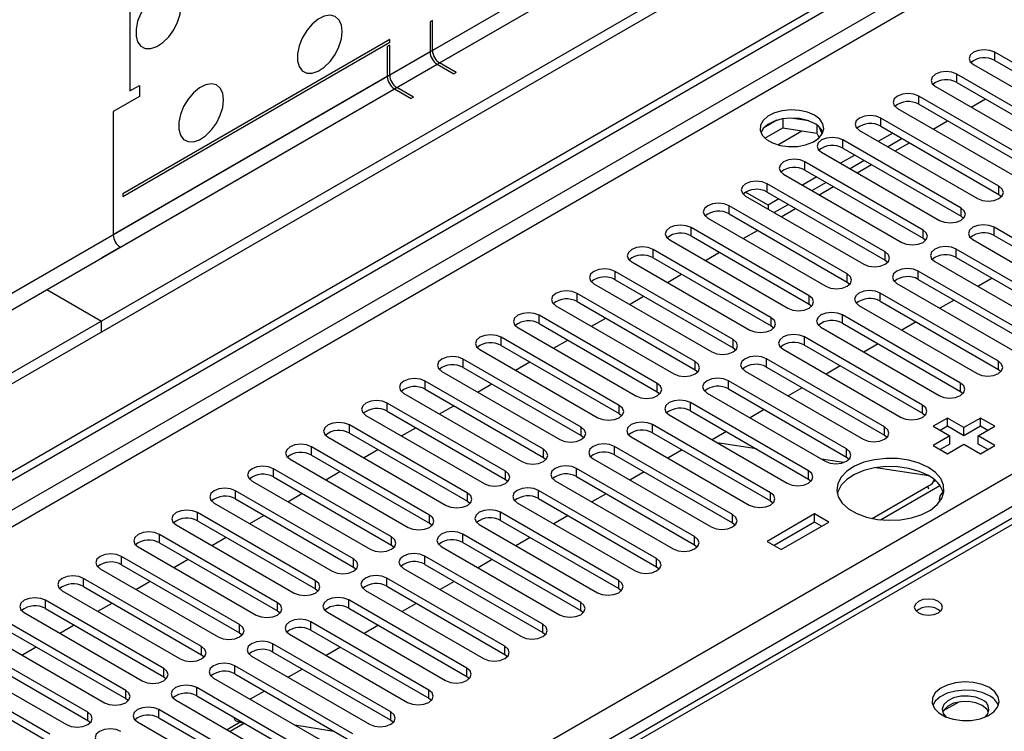
# Model space of a CAD drawing. Units: millimetres. Extents: x 5 to 12605, y 13 to 17833.
# Drawn here: x 6406 to 6553, y 4394 to 4500 of the extents above; entities that cross this region are included whole.
import ezdxf

# ---------------------------------------------------------------- set-up
doc = ezdxf.new("R2010")
doc.units = ezdxf.units.MM
doc.header["$LTSCALE"] = 60

msp = doc.modelspace()

# ---------------------------------------------------------------- linework, layer by layer
at = {"color": 7, "linetype": 'Continuous', "lineweight": 25}
for p, q in [((8223.882, 5497.18), (6418.638, 4455.035)), ((8223.882, 5495.547), (6418.638, 4453.402)), ((6216.052, 4323.337), (7891.188, 5290.372)), ((6217.112, 4322.724), (7892.248, 5289.76)), ((6766.927, 4548.392), (6290.624, 4273.428)), ((6528.946, 4518.715), (4723.703, 3476.57)), ((6528.946, 4517.082), (4723.703, 3474.937)), ((6467.958, 4499.836), (6467.605, 4499.632)), ((6467.605, 4499.632), (6467.605, 4495.141)), ((6467.958, 4495.345), (6467.958, 4499.836)), ((6461.595, 4496.979), (6421.82, 4474.018)), ((6421.82, 4473.609), (6461.595, 4496.571)), ((6461.595, 4496.571), (6461.595, 4496.979)), ((6461.595, 4496.163), (6461.241, 4495.958)), ((6461.241, 4495.958), (6461.241, 4491.467)), ((6461.595, 4491.672), (6461.595, 4496.163)), ((6569.34, 4484.934), (6551.751, 4495.088)), ((6471.494, 4492.08), (6469.019, 4493.508)), ((6551.751, 4493.863), (6569.34, 4483.709)), ((6468.665, 4493.304), (6471.14, 4491.875)), ((6471.494, 4492.08), (6471.14, 4491.875)), ((6548.569, 4493.251), (6566.158, 4483.096)), ((6563.683, 4481.668), (6546.094, 4491.822)), ((6546.094, 4490.597), (6563.683, 4480.443)), ((6422.881, 4489.328), (6424.295, 4490.144)), ((6424.295, 4490.144), (6424.295, 4488.511)), ((6462.302, 4489.63), (6464.776, 4488.202)), ((6465.13, 4488.406), (6462.655, 4489.834)), ((6542.912, 4489.985), (6560.501, 4479.831)), ((6424.295, 4488.511), (6420.406, 4486.266)), ((6465.13, 4488.406), (6464.776, 4488.202)), ((6558.026, 4478.402), (6540.437, 4488.556)), ((6548.223, 4486.919), (6550.344, 4488.143)), ((6420.406, 4486.266), (6420.406, 4467.894)), ((6537.255, 4486.719), (6554.844, 4476.565)), ((6540.437, 4487.331), (6558.026, 4477.177)), ((6519.269, 4484.949), (6517.34, 4483.836)), ((6520.162, 4485.162), (6520.162, 4483.832)), ((6524.017, 4484.868), (6521.382, 4485.276)), ((6552.369, 4475.137), (6534.78, 4485.291)), ((6542.566, 4483.653), (6544.688, 4484.878)), ((6517.504, 4482.297), (6520.162, 4483.832)), ((6520.162, 4483.832), (6525.237, 4483.047)), ((6525.237, 4484.244), (6525.237, 4483.047)), ((6526.049, 4482.93), (6525.564, 4483.975)), ((6531.598, 4483.454), (6549.187, 4473.3)), ((6534.78, 4484.066), (6552.369, 4473.912)), ((6525.237, 4483.047), (6525.571, 4482.326)), ((6546.713, 4471.871), (6529.123, 4482.025)), ((6536.548, 4483.045), (6534.427, 4481.821)), ((6537.962, 4482.229), (6535.841, 4481.004)), ((6536.91, 4480.388), (6539.03, 4481.612)), ((6525.941, 4480.188), (6543.531, 4470.034)), ((6529.123, 4480.8), (6546.713, 4470.646)), ((6541.056, 4468.605), (6523.467, 4478.759)), ((6530.891, 4479.78), (6528.77, 4478.555)), ((6532.306, 4478.963), (6530.184, 4477.739)), ((6523.467, 4477.535), (6541.056, 4467.381)), ((6531.252, 4477.122), (6533.374, 4478.346)), ((6520.284, 4476.922), (6537.874, 4466.768)), ((6525.234, 4476.514), (6523.113, 4475.29)), ((6535.399, 4465.34), (6517.809, 4475.494)), ((6526.648, 4475.697), (6524.528, 4474.473)), ((6525.596, 4473.856), (6527.717, 4475.081)), ((6421.82, 4474.018), (6421.82, 4473.609)), ((6517.986, 4472.33), (6514.628, 4474.269)), ((6514.628, 4473.657), (6532.217, 4463.503)), ((6517.809, 4474.269), (6535.399, 4464.115)), ((6519.577, 4473.248), (6517.986, 4472.33)), ((6552.369, 4473.912), (6552.763, 4473.606)), ((6529.742, 4462.074), (6512.153, 4472.228)), ((6517.986, 4472.33), (6517.986, 4471.718)), ((6520.992, 4472.432), (6518.87, 4471.207)), ((6519.939, 4470.591), (6522.06, 4471.815)), ((6508.971, 4470.391), (6526.56, 4460.237)), ((6512.153, 4471.003), (6529.742, 4460.849)), ((6546.713, 4470.646), (6547.106, 4470.34)), ((6524.085, 4458.808), (6506.496, 4468.962)), ((6514.282, 4467.325), (6516.403, 4468.55)), ((6569.252, 4458.859), (6551.662, 4469.014)), ((6503.314, 4467.126), (6520.903, 4456.972)), ((6506.496, 4467.738), (6524.085, 4457.584)), ((6541.056, 4467.381), (6541.449, 4467.074)), ((6548.48, 4467.177), (6566.07, 4457.023)), ((6551.662, 4467.789), (6569.252, 4457.635)), ((6421.466, 4466.057), (6418.638, 4464.424)), ((6518.428, 4455.543), (6500.839, 4465.697)), ((6563.595, 4455.594), (6546.006, 4465.748)), ((6500.839, 4464.472), (6518.428, 4454.318)), ((6508.625, 4464.059), (6510.746, 4465.284)), ((6535.399, 4464.115), (6535.792, 4463.809)), ((6546.006, 4464.523), (6563.595, 4454.369)), ((6497.657, 4463.86), (6515.246, 4453.706)), ((6542.823, 4463.911), (6560.413, 4453.757)), ((6512.771, 4452.277), (6495.182, 4462.431)), ((6495.182, 4461.206), (6512.771, 4451.052)), ((6502.968, 4460.794), (6505.089, 4462.018)), ((6557.938, 4452.328), (6540.348, 4462.482)), ((6540.348, 4461.257), (6557.938, 4451.103)), ((6551.349, 4461.438), (6549.227, 4460.214)), ((6410.506, 4459.729), (6418.638, 4455.035)), ((6492, 4460.594), (6509.589, 4450.44)), ((6529.742, 4460.849), (6530.135, 4460.543)), ((6537.167, 4460.645), (6554.756, 4450.491)), ((6507.114, 4449.011), (6489.525, 4459.166)), ((6497.311, 4457.528), (6499.433, 4458.753)), ((6552.281, 4449.062), (6534.692, 4459.217)), ((6545.692, 4458.173), (6543.571, 4456.948)), ((6486.343, 4457.329), (6503.933, 4447.175)), ((6489.525, 4457.941), (6507.114, 4447.787)), ((6524.085, 4457.584), (6524.478, 4457.278)), ((6531.51, 4457.38), (6549.099, 4447.226)), ((6534.692, 4457.992), (6552.281, 4447.838)), ((6501.458, 4445.746), (6483.868, 4455.9)), ((6491.655, 4454.263), (6493.776, 4455.487)), ((6546.624, 4445.797), (6529.035, 4455.951)), ((6418.638, 4453.402), (6418.638, 4455.035)), ((6480.687, 4454.063), (6498.276, 4443.909)), ((6483.868, 4454.675), (6501.458, 4444.521)), ((6518.428, 4454.318), (6518.822, 4454.012)), ((6525.853, 4454.114), (6543.442, 4443.96)), ((6529.035, 4454.726), (6546.624, 4444.572)), ((6540.035, 4454.907), (6537.914, 4453.683)), ((6495.801, 4442.48), (6478.212, 4452.634)), ((6540.967, 4442.531), (6523.378, 4452.685)), ((6478.212, 4451.41), (6495.801, 4441.255)), ((6485.998, 4450.997), (6488.119, 4452.221)), ((6512.771, 4451.052), (6513.165, 4450.746)), ((6520.196, 4450.848), (6537.785, 4440.694)), ((6523.378, 4451.461), (6540.967, 4441.306)), ((6534.378, 4451.642), (6532.257, 4450.417)), ((6490.144, 4439.215), (6472.555, 4449.369)), ((6475.03, 4450.797), (6492.619, 4440.643)), ((6535.31, 4439.266), (6517.721, 4449.42)), ((6472.555, 4448.144), (6490.144, 4437.99)), ((6480.341, 4447.731), (6482.462, 4448.956)), ((6517.721, 4448.195), (6535.31, 4438.041)), ((6528.721, 4448.376), (6526.6, 4447.151)), ((6469.373, 4447.532), (6486.962, 4437.378)), ((6507.114, 4447.787), (6507.508, 4447.481)), ((6514.539, 4447.583), (6532.128, 4437.429)), ((6552.281, 4447.838), (6552.674, 4447.532)), ((6484.487, 4435.949), (6466.898, 4446.103)), ((6474.684, 4444.466), (6476.805, 4445.69)), ((6529.654, 4436), (6512.064, 4446.154)), ((6523.064, 4445.11), (6520.943, 4443.886)), ((6463.716, 4444.266), (6481.305, 4434.112)), ((6466.898, 4444.878), (6484.487, 4434.724)), ((6501.458, 4444.521), (6501.851, 4444.215)), ((6508.882, 4444.317), (6526.472, 4434.163)), ((6512.064, 4444.929), (6529.654, 4434.775)), ((6546.624, 4444.572), (6547.017, 4444.266)), ((6478.83, 4432.683), (6461.241, 4442.837)), ((6469.027, 4441.2), (6471.148, 4442.425)), ((6523.997, 4432.734), (6506.407, 4442.888)), ((6458.059, 4441), (6475.648, 4430.846)), ((6461.241, 4441.613), (6478.83, 4431.458)), ((6495.801, 4441.255), (6496.194, 4440.949)), ((6503.226, 4441.052), (6520.815, 4430.897)), ((6506.407, 4441.664), (6523.997, 4431.51)), ((6517.408, 4441.845), (6515.286, 4440.62)), ((6540.967, 4441.306), (6541.361, 4441)), ((6544.68, 4440.592), (6542.558, 4439.368)), ((6547.154, 4439.164), (6544.68, 4440.592)), ((6544.68, 4439.367), (6544.68, 4440.592)), ((6549.629, 4440.592), (6547.154, 4439.164)), ((6551.751, 4439.368), (6549.629, 4440.592)), ((6549.629, 4439.367), (6549.629, 4440.592)), ((6473.173, 4429.418), (6455.584, 4439.572)), ((6463.37, 4437.934), (6465.492, 4439.159)), ((6518.34, 4429.469), (6500.751, 4439.623)), ((6542.558, 4439.368), (6545.033, 4437.939)), ((6544.68, 4439.367), (6543.619, 4438.755)), ((6547.154, 4437.939), (6544.68, 4439.367)), ((6549.629, 4439.367), (6547.154, 4437.939)), ((6547.154, 4437.939), (6547.154, 4439.164)), ((6549.276, 4437.939), (6551.751, 4439.368)), ((6550.69, 4438.755), (6549.629, 4439.367)), ((6452.402, 4437.735), (6469.992, 4427.581)), ((6455.584, 4438.347), (6473.173, 4428.193)), ((6490.144, 4437.99), (6490.537, 4437.684)), ((6497.569, 4437.786), (6515.158, 4427.632)), ((6500.751, 4438.398), (6518.34, 4428.244)), ((6511.751, 4438.579), (6509.63, 4437.355)), ((6535.31, 4438.041), (6535.704, 4437.735)), ((6545.033, 4437.939), (6542.558, 4436.51)), ((6545.033, 4436.714), (6545.033, 4437.939)), ((6551.751, 4436.51), (6549.276, 4437.939)), ((6549.276, 4436.714), (6549.276, 4437.939)), ((6467.517, 4426.152), (6449.927, 4436.306)), ((6512.683, 4426.203), (6495.094, 4436.357)), ((6516.223, 4435.997), (6510.396, 4436.912)), ((6542.558, 4436.51), (6544.679, 4435.286)), ((6545.033, 4436.714), (6543.619, 4435.898)), ((6544.679, 4435.286), (6547.154, 4436.714)), ((6547.154, 4436.714), (6549.629, 4435.286)), ((6550.69, 4435.898), (6549.276, 4436.714)), ((6549.629, 4435.286), (6551.751, 4436.51)), ((6449.927, 4435.081), (6467.517, 4424.927)), ((6457.713, 4434.669), (6459.834, 4435.893)), ((6484.487, 4434.724), (6484.88, 4434.418)), ((6495.094, 4435.132), (6512.683, 4424.978)), ((6505.16, 4435.853), (6503.038, 4434.628)), ((6529.654, 4434.775), (6530.047, 4434.469)), ((6446.745, 4434.469), (6464.335, 4424.315)), ((6491.912, 4434.52), (6509.501, 4424.366)), ((6529.199, 4433.96), (6525.936, 4434.473)), ((6461.86, 4422.886), (6444.27, 4433.04)), ((6444.27, 4431.816), (6461.86, 4421.661)), ((6452.057, 4431.403), (6454.178, 4432.628)), ((6507.026, 4422.937), (6489.437, 4433.091)), ((6489.437, 4431.867), (6507.026, 4421.713)), ((6499.503, 4432.587), (6497.382, 4431.362)), ((6541.915, 4431.964), (6534.035, 4433.201)), ((6541.958, 4431.957), (6541.915, 4431.964)), ((6441.088, 4431.204), (6458.678, 4421.049)), ((6478.83, 4431.458), (6479.223, 4431.152)), ((6486.255, 4431.255), (6503.844, 4421.1)), ((6523.997, 4431.51), (6524.39, 4431.203)), ((6533.485, 4425.634), (6541.787, 4430.426)), ((6534.701, 4425.442), (6543.56, 4430.556)), ((6542.806, 4431.086), (6542.714, 4431.43)), ((6456.203, 4419.621), (6438.613, 4429.775)), ((6446.4, 4428.137), (6448.521, 4429.362)), ((6501.369, 4419.672), (6483.78, 4429.826)), ((6493.846, 4429.321), (6491.725, 4428.097)), ((6435.432, 4427.938), (6453.021, 4417.784)), ((6438.613, 4428.55), (6456.203, 4418.396)), ((6473.173, 4428.193), (6473.567, 4427.887)), ((6480.598, 4427.989), (6498.187, 4417.835)), ((6483.78, 4428.601), (6501.369, 4418.447)), ((6518.34, 4428.244), (6518.733, 4427.938)), ((6450.546, 4416.355), (6432.957, 4426.509)), ((6440.743, 4424.872), (6442.864, 4426.096)), ((6495.712, 4416.406), (6478.123, 4426.56)), ((6488.189, 4426.056), (6486.068, 4424.831)), ((6524.881, 4426.305), (6517.809, 4422.223)), ((6527.002, 4425.081), (6524.881, 4426.305)), ((6524.881, 4425.08), (6524.881, 4426.305)), ((6429.775, 4424.672), (6447.364, 4414.518)), ((6432.957, 4425.284), (6450.546, 4415.13)), ((6467.517, 4424.927), (6467.91, 4424.621)), ((6474.941, 4424.723), (6492.531, 4414.569)), ((6478.123, 4425.335), (6495.712, 4415.181)), ((6512.683, 4424.978), (6513.076, 4424.672)), ((6524.881, 4425.08), (6518.87, 4421.611)), ((6519.931, 4420.998), (6527.002, 4425.081)), ((6525.941, 4424.468), (6524.881, 4425.08)), ((6444.889, 4413.09), (6427.3, 4423.244)), ((6490.056, 4413.141), (6472.466, 4423.295)), ((6427.3, 4422.019), (6444.889, 4411.865)), ((6435.086, 4421.606), (6437.207, 4422.831)), ((6461.86, 4421.661), (6462.253, 4421.355)), ((6472.466, 4422.07), (6490.056, 4411.916)), ((6482.532, 4422.79), (6480.411, 4421.566)), ((6507.026, 4421.713), (6507.419, 4421.406)), ((6517.809, 4422.223), (6519.931, 4420.998)), ((6424.118, 4421.407), (6441.707, 4411.253)), ((6484.399, 4409.875), (6466.809, 4420.029)), ((6469.284, 4421.458), (6486.874, 4411.304)), ((6439.232, 4409.824), (6421.643, 4419.978)), ((6421.643, 4418.753), (6439.232, 4408.599)), ((6429.429, 4418.34), (6431.55, 4419.565)), ((6466.809, 4418.804), (6484.399, 4408.65)), ((6476.875, 4419.524), (6474.754, 4418.3)), ((6418.461, 4418.141), (6436.05, 4407.987)), ((6456.203, 4418.396), (6456.596, 4418.09)), ((6463.627, 4418.192), (6481.217, 4408.038)), ((6501.369, 4418.447), (6501.763, 4418.141)), ((6433.575, 4406.558), (6415.986, 4416.712)), ((6423.772, 4415.075), (6425.893, 4416.299)), ((6478.742, 4406.609), (6461.153, 4416.763)), ((6471.219, 4416.259), (6469.097, 4415.034)), ((6412.804, 4414.875), (6430.393, 4404.721)), ((6415.986, 4415.487), (6433.575, 4405.333)), ((6450.546, 4415.13), (6450.939, 4414.824)), ((6457.971, 4414.926), (6475.56, 4404.772)), ((6461.153, 4415.538), (6478.742, 4405.384)), ((6495.712, 4415.181), (6496.106, 4414.875)), ((6427.919, 4403.293), (6410.329, 4413.447)), ((6418.115, 4411.809), (6420.237, 4413.034)), ((6473.085, 4403.344), (6455.496, 4413.498)), ((6465.562, 4412.993), (6463.441, 4411.769)), ((6407.147, 4411.61), (6424.737, 4401.456)), ((6410.329, 4412.222), (6427.919, 4402.068)), ((6444.889, 4411.865), (6445.282, 4411.559)), ((6452.314, 4411.661), (6469.903, 4401.507)), ((6455.496, 4412.273), (6473.085, 4402.119)), ((6490.056, 4411.916), (6490.449, 4411.61)), ((6422.262, 4400.027), (6404.672, 4410.181)), ((6412.459, 4408.544), (6414.58, 4409.768)), ((6467.428, 4400.078), (6449.839, 4410.232)), ((6401.491, 4408.344), (6419.08, 4398.19)), ((6404.672, 4408.956), (6422.262, 4398.802)), ((6439.232, 4408.599), (6439.626, 4408.293)), ((6446.657, 4408.395), (6464.246, 4398.241)), ((6449.839, 4409.007), (6467.428, 4398.853)), ((6459.905, 4409.728), (6457.784, 4408.503)), ((6484.399, 4408.65), (6484.792, 4408.344)), ((6416.605, 4396.761), (6399.016, 4406.915)), ((6461.771, 4396.812), (6444.182, 4406.967)), ((6399.016, 4405.691), (6416.605, 4395.537)), ((6406.802, 4405.278), (6408.923, 4406.502)), ((6433.575, 4405.333), (6433.969, 4405.027)), ((6444.182, 4405.742), (6461.771, 4395.588)), ((6454.248, 4406.462), (6452.127, 4405.237)), ((6478.742, 4405.384), (6479.135, 4405.078)), ((6395.834, 4405.079), (6413.423, 4394.925)), ((6441, 4405.129), (6458.589, 4394.975)), ((6410.948, 4393.496), (6393.359, 4403.65)), ((6393.359, 4402.425), (6410.948, 4392.271)), ((6456.114, 4393.547), (6438.525, 4403.701)), ((6438.525, 4402.476), (6456.114, 4392.322)), ((6448.591, 4403.196), (6446.47, 4401.972)), ((6427.919, 4402.068), (6428.312, 4401.762)), ((6435.343, 4401.864), (6452.932, 4391.71)), ((6473.085, 4402.119), (6473.478, 4401.813)), ((6450.458, 4390.281), (6432.868, 4400.435)), ((6442.934, 4399.931), (6440.813, 4398.706)), ((6422.262, 4398.802), (6422.655, 4398.496)), ((6429.686, 4398.598), (6447.276, 4388.444)), ((6432.868, 4399.21), (6450.458, 4389.056)), ((6467.428, 4398.853), (6467.821, 4398.547)), ((6546.365, 4398.294), (6544.056, 4396.961)), ((6444.801, 4387.015), (6427.211, 4397.17)), ((6416.605, 4395.537), (6416.998, 4395.231)), ((6424.03, 4395.333), (6441.619, 4385.179)), ((6427.211, 4395.945), (6444.801, 4385.791)), ((6439.336, 4395.277), (6437.388, 4394.153)), ((6439.942, 4395.127), (6437.821, 4393.903)), ((6438.396, 4396.02), (6438.469, 4395.743)), ((6439.246, 4395.291), (6439.81, 4395.203)), ((6461.771, 4395.588), (6462.165, 4395.282)), ((6447.455, 4394.872), (6453.282, 4393.957))]:
    msp.add_line(p, q, dxfattribs=at)
at = {"color": 8, "linetype": 'Continuous', "lineweight": 25}
for p, q in [((8162.54, 5473.606), (6461.595, 4491.672)), ((6462.655, 4489.834), (8163.601, 5471.769)), ((7892.248, 5285.269), (6217.112, 4318.233)), ((6218.173, 4316.396), (7893.309, 5283.432)), ((6374.974, 4328.744), (7871.919, 5192.912)), ((7874.04, 5189.238), (6377.095, 4325.07)), ((6422.881, 4588.946), (6422.881, 4489.328)), ((6768.302, 4548.256), (6291.429, 4272.963)), ((6508.794, 4518.919), (6467.958, 4495.345)), ((6469.019, 4493.508), (6509.855, 4517.082)), ((6467.605, 4495.141), (4766.659, 3513.206)), ((6551.751, 4493.863), (6551.751, 4495.088)), ((4767.72, 3511.369), (6468.665, 4493.304)), ((6461.241, 4491.467), (6420.406, 4467.894)), ((6546.094, 4490.597), (6546.094, 4491.822)), ((6421.466, 4466.057), (6462.302, 4489.63)), ((6540.437, 4487.331), (6540.437, 4488.556)), ((6534.78, 4484.066), (6534.78, 4485.291)), ((6519.404, 4481.305), (6523.016, 4483.39)), ((6529.123, 4480.8), (6529.123, 4482.025)), ((6523.467, 4477.535), (6523.467, 4478.759)), ((6517.809, 4474.269), (6517.809, 4475.494)), ((6552.369, 4473.912), (6552.369, 4475.137)), ((6512.153, 4471.003), (6512.153, 4472.228)), ((6546.713, 4470.646), (6546.713, 4471.871)), ((6506.496, 4467.738), (6506.496, 4468.962)), ((6541.056, 4467.381), (6541.056, 4468.605)), ((6551.662, 4467.789), (6551.662, 4469.014)), ((6500.839, 4464.472), (6500.839, 4465.697)), ((6546.006, 4464.523), (6546.006, 4465.748)), ((6535.399, 4464.115), (6535.399, 4465.34)), ((6495.182, 4461.206), (6495.182, 4462.431)), ((6529.742, 4460.849), (6529.742, 4462.074)), ((6540.348, 4461.257), (6540.348, 4462.482)), ((6489.525, 4457.941), (6489.525, 4459.166)), ((6524.085, 4457.584), (6524.085, 4458.808)), ((6534.692, 4457.992), (6534.692, 4459.217)), ((6483.868, 4454.675), (6483.868, 4455.9)), ((6518.428, 4454.318), (6518.428, 4455.543)), ((6529.035, 4454.726), (6529.035, 4455.951)), ((6478.212, 4451.41), (6478.212, 4452.634)), ((6512.771, 4451.052), (6512.771, 4452.277)), ((6523.378, 4451.461), (6523.378, 4452.685)), ((6472.555, 4448.144), (6472.555, 4449.369)), ((6517.721, 4448.195), (6517.721, 4449.42)), ((6507.114, 4447.787), (6507.114, 4449.011)), ((6552.281, 4447.838), (6552.281, 4449.062)), ((6466.898, 4444.878), (6466.898, 4446.103)), ((6501.458, 4444.521), (6501.458, 4445.746)), ((6512.064, 4444.929), (6512.064, 4446.154)), ((6546.624, 4444.572), (6546.624, 4445.797)), ((6461.241, 4441.613), (6461.241, 4442.837)), ((6495.801, 4441.255), (6495.801, 4442.48)), ((6506.407, 4441.664), (6506.407, 4442.888)), ((6540.967, 4441.306), (6540.967, 4442.531)), ((6455.584, 4438.347), (6455.584, 4439.572)), ((6490.144, 4437.99), (6490.144, 4439.215)), ((6500.751, 4438.398), (6500.751, 4439.623)), ((6535.31, 4438.041), (6535.31, 4439.266)), ((6449.927, 4435.081), (6449.927, 4436.306)), ((6495.094, 4435.132), (6495.094, 4436.357)), ((6484.487, 4434.724), (6484.487, 4435.949)), ((6529.654, 4434.775), (6529.654, 4436)), ((6444.27, 4431.816), (6444.27, 4433.04)), ((6478.83, 4431.458), (6478.83, 4432.683)), ((6489.437, 4431.867), (6489.437, 4433.091)), ((6523.997, 4431.51), (6523.997, 4432.734)), ((6541.901, 4430), (6541.787, 4430.426)), ((6438.613, 4428.55), (6438.613, 4429.775)), ((6473.173, 4428.193), (6473.173, 4429.418)), ((6483.78, 4428.601), (6483.78, 4429.826)), ((6518.34, 4428.244), (6518.34, 4429.469)), ((6432.957, 4425.284), (6432.957, 4426.509)), ((6467.517, 4424.927), (6467.517, 4426.152)), ((6478.123, 4425.335), (6478.123, 4426.56)), ((6512.683, 4424.978), (6512.683, 4426.203)), ((6427.3, 4422.019), (6427.3, 4423.244)), ((6472.466, 4422.07), (6472.466, 4423.295)), ((6507.026, 4421.713), (6507.026, 4422.937)), ((6461.86, 4421.661), (6461.86, 4422.886)), ((6466.809, 4418.804), (6466.809, 4420.029)), ((6421.643, 4418.753), (6421.643, 4419.978)), ((6456.203, 4418.396), (6456.203, 4419.621)), ((6501.369, 4418.447), (6501.369, 4419.672)), ((6415.986, 4415.487), (6415.986, 4416.712)), ((6450.546, 4415.13), (6450.546, 4416.355)), ((6461.153, 4415.538), (6461.153, 4416.763)), ((6495.712, 4415.181), (6495.712, 4416.406)), ((6410.329, 4412.222), (6410.329, 4413.447)), ((6444.889, 4411.865), (6444.889, 4413.09)), ((6455.496, 4412.273), (6455.496, 4413.498)), ((6490.056, 4411.916), (6490.056, 4413.141)), ((6439.232, 4408.599), (6439.232, 4409.824)), ((6449.839, 4409.007), (6449.839, 4410.232)), ((6484.399, 4408.65), (6484.399, 4409.875)), ((6444.182, 4405.742), (6444.182, 4406.967)), ((6433.575, 4405.333), (6433.575, 4406.558)), ((6478.742, 4405.384), (6478.742, 4406.609)), ((6427.919, 4402.068), (6427.919, 4403.293)), ((6438.525, 4402.476), (6438.525, 4403.701)), ((6473.085, 4402.119), (6473.085, 4403.344)), ((6422.262, 4398.802), (6422.262, 4400.027)), ((6432.868, 4399.21), (6432.868, 4400.435)), ((6467.428, 4398.853), (6467.428, 4400.078)), ((6416.605, 4395.537), (6416.605, 4396.761)), ((6427.211, 4395.945), (6427.211, 4397.17)), ((6461.771, 4395.588), (6461.771, 4396.812)), ((6439.172, 4395.571), (6439.246, 4395.291))]:
    msp.add_line(p, q, dxfattribs=at)
at = {"color": 7, "linetype": 'Continuous', "lineweight": 25, "flags": 128}
for points in [[(6430.482, 4501.881), (6430.357, 4502.856), (6429.993, 4503.614), (6429.416, 4504.1), (6428.668, 4504.278), (6427.806, 4504.134), (6426.894, 4503.679), (6425.998, 4502.948), (6425.186, 4501.993), (6424.518, 4500.886), (6424.042, 4499.709), (6423.796, 4498.549), (6423.796, 4497.493), (6424.042, 4496.619), (6424.518, 4495.99), (6425.186, 4495.655), (6425.998, 4495.638), (6426.894, 4495.94), (6427.806, 4496.539), (6428.668, 4497.39), (6429.416, 4498.431), (6429.993, 4499.584), (6430.357, 4500.763), (6430.482, 4501.881)], [(6454.523, 4498.204), (6454.399, 4499.179), (6454.035, 4499.937), (6453.457, 4500.424), (6452.71, 4500.601), (6451.848, 4500.457), (6450.936, 4500.003), (6450.04, 4499.271), (6449.228, 4498.316), (6448.559, 4497.209), (6448.084, 4496.032), (6447.837, 4494.873), (6447.837, 4493.817), (6448.084, 4492.942), (6448.559, 4492.314), (6449.228, 4491.979), (6450.04, 4491.962), (6450.936, 4492.264), (6451.848, 4492.863), (6452.71, 4493.714), (6453.457, 4494.754), (6454.035, 4495.907), (6454.399, 4497.086), (6454.523, 4498.204)], [(6551.751, 4495.088), (6551.021, 4495.369), (6550.16, 4495.468), (6549.299, 4495.369), (6548.569, 4495.088), (6548.081, 4494.666), (6547.91, 4494.169), (6548.081, 4493.672), (6548.569, 4493.251)], [(6546.094, 4491.822), (6545.364, 4492.103), (6544.503, 4492.202), (6543.642, 4492.104), (6542.912, 4491.822), (6542.424, 4491.4), (6542.253, 4490.903), (6542.424, 4490.406), (6542.912, 4489.985)], [(6436.846, 4487.999), (6436.721, 4488.974), (6436.357, 4489.732), (6435.78, 4490.218), (6435.032, 4490.396), (6434.171, 4490.252), (6433.258, 4489.798), (6432.362, 4489.066), (6431.55, 4488.111), (6430.882, 4487.004), (6430.406, 4485.827), (6430.16, 4484.668), (6430.16, 4483.611), (6430.406, 4482.737), (6430.882, 4482.109), (6431.55, 4481.774), (6432.362, 4481.757), (6433.258, 4482.059), (6434.171, 4482.658), (6435.032, 4483.509), (6435.78, 4484.549), (6436.357, 4485.702), (6436.721, 4486.881), (6436.846, 4487.999)], [(6540.437, 4488.556), (6539.707, 4488.838), (6538.846, 4488.937), (6537.985, 4488.838), (6537.255, 4488.556), (6536.767, 4488.135), (6536.596, 4487.638), (6536.767, 4487.141), (6537.255, 4486.719)], [(6524.88, 4485.699), (6523.85, 4486.15), (6522.646, 4486.424), (6521.36, 4486.5), (6520.085, 4486.373), (6518.917, 4486.053), (6517.942, 4485.562), (6517.232, 4484.938), (6516.841, 4484.226), (6516.797, 4483.479), (6517.103, 4482.754), (6517.737, 4482.103), (6518.652, 4481.575), (6519.779, 4481.209), (6521.036, 4481.032), (6522.329, 4481.058), (6523.562, 4481.283), (6524.643, 4481.693), (6525.494, 4482.256), (6526.049, 4482.93), (6526.269, 4483.666), (6526.137, 4484.409), (6525.662, 4485.104), (6524.88, 4485.699)], [(6524.88, 4484.474), (6523.85, 4484.925), (6522.646, 4485.199), (6521.36, 4485.276), (6520.085, 4485.149), (6518.917, 4484.828), (6517.942, 4484.337), (6517.232, 4483.713), (6516.892, 4483.147)], [(6534.78, 4485.291), (6534.05, 4485.572), (6533.189, 4485.671), (6532.328, 4485.572), (6531.598, 4485.291), (6531.111, 4484.869), (6530.939, 4484.372), (6531.11, 4483.875), (6531.598, 4483.454)], [(6529.123, 4482.025), (6528.393, 4482.307), (6527.532, 4482.405), (6526.671, 4482.307), (6525.941, 4482.025), (6525.453, 4481.604), (6525.282, 4481.107), (6525.454, 4480.61), (6525.941, 4480.188)], [(6523.467, 4478.759), (6522.736, 4479.041), (6521.875, 4479.14), (6521.014, 4479.041), (6520.284, 4478.759), (6519.797, 4478.338), (6519.625, 4477.841), (6519.797, 4477.344), (6520.284, 4476.922)], [(6517.809, 4475.494), (6517.08, 4475.775), (6516.218, 4475.874), (6515.357, 4475.775), (6514.628, 4475.494), (6514.14, 4475.072), (6513.969, 4474.575), (6514.14, 4474.078), (6514.628, 4473.657)], [(6549.187, 4473.3), (6549.917, 4473.018), (6550.778, 4472.919), (6551.64, 4473.018), (6552.369, 4473.3), (6552.857, 4473.721), (6553.028, 4474.218), (6552.857, 4474.715), (6552.369, 4475.137)], [(6512.153, 4472.228), (6511.423, 4472.51), (6510.562, 4472.609), (6509.701, 4472.51), (6508.971, 4472.228), (6508.483, 4471.807), (6508.312, 4471.31), (6508.483, 4470.813), (6508.971, 4470.391)], [(6543.531, 4470.034), (6544.261, 4469.752), (6545.122, 4469.654), (6545.982, 4469.752), (6546.712, 4470.034), (6547.2, 4470.455), (6547.372, 4470.953), (6547.2, 4471.45), (6546.713, 4471.871)], [(6506.496, 4468.962), (6505.766, 4469.244), (6504.905, 4469.343), (6504.044, 4469.244), (6503.314, 4468.962), (6502.826, 4468.541), (6502.655, 4468.044), (6502.826, 4467.547), (6503.314, 4467.126)], [(6537.874, 4466.768), (6538.604, 4466.487), (6539.465, 4466.388), (6540.326, 4466.487), (6541.056, 4466.768), (6541.544, 4467.19), (6541.715, 4467.687), (6541.543, 4468.184), (6541.056, 4468.605)], [(6551.662, 4469.014), (6550.932, 4469.295), (6550.071, 4469.394), (6549.21, 4469.295), (6548.48, 4469.013), (6547.992, 4468.592), (6547.821, 4468.095), (6547.993, 4467.598), (6548.48, 4467.177)], [(6500.839, 4465.697), (6500.109, 4465.978), (6499.248, 4466.077), (6498.387, 4465.978), (6497.657, 4465.697), (6497.169, 4465.275), (6496.998, 4464.778), (6497.169, 4464.281), (6497.657, 4463.86)], [(6546.006, 4465.748), (6545.275, 4466.029), (6544.414, 4466.128), (6543.554, 4466.029), (6542.823, 4465.748), (6542.336, 4465.326), (6542.164, 4464.829), (6542.336, 4464.332), (6542.823, 4463.911)], [(6532.217, 4463.503), (6532.947, 4463.221), (6533.808, 4463.122), (6534.669, 4463.221), (6535.399, 4463.503), (6535.886, 4463.924), (6536.058, 4464.421), (6535.887, 4464.918), (6535.399, 4465.34)], [(6495.182, 4462.431), (6494.452, 4462.713), (6493.591, 4462.812), (6492.73, 4462.713), (6492, 4462.431), (6491.512, 4462.01), (6491.341, 4461.513), (6491.512, 4461.016), (6492, 4460.594)], [(6540.348, 4462.482), (6539.619, 4462.764), (6538.757, 4462.863), (6537.896, 4462.764), (6537.167, 4462.482), (6536.679, 4462.061), (6536.508, 4461.564), (6536.679, 4461.067), (6537.167, 4460.645)], [(6526.56, 4460.237), (6527.29, 4459.956), (6528.151, 4459.857), (6529.012, 4459.956), (6529.742, 4460.237), (6530.23, 4460.658), (6530.401, 4461.156), (6530.23, 4461.653), (6529.742, 4462.074)], [(6489.525, 4459.166), (6488.795, 4459.447), (6487.934, 4459.546), (6487.073, 4459.447), (6486.343, 4459.166), (6485.856, 4458.744), (6485.684, 4458.247), (6485.855, 4457.75), (6486.343, 4457.329)], [(6520.903, 4456.972), (6521.633, 4456.69), (6522.494, 4456.591), (6523.355, 4456.69), (6524.085, 4456.971), (6524.573, 4457.393), (6524.744, 4457.89), (6524.573, 4458.387), (6524.085, 4458.808)], [(6534.692, 4459.217), (6533.962, 4459.498), (6533.101, 4459.597), (6532.24, 4459.498), (6531.51, 4459.216), (6531.022, 4458.795), (6530.851, 4458.298), (6531.022, 4457.801), (6531.51, 4457.38)], [(6483.868, 4455.9), (6483.139, 4456.182), (6482.277, 4456.28), (6481.416, 4456.181), (6480.686, 4455.9), (6480.199, 4455.479), (6480.027, 4454.981), (6480.199, 4454.484), (6480.687, 4454.063)], [(6515.246, 4453.706), (6515.976, 4453.424), (6516.837, 4453.325), (6517.698, 4453.424), (6518.428, 4453.706), (6518.916, 4454.127), (6519.087, 4454.624), (6518.916, 4455.121), (6518.428, 4455.543)], [(6529.035, 4455.951), (6528.305, 4456.233), (6527.444, 4456.331), (6526.583, 4456.233), (6525.853, 4455.951), (6525.365, 4455.53), (6525.194, 4455.033), (6525.365, 4454.535), (6525.853, 4454.114)], [(6478.212, 4452.634), (6477.482, 4452.916), (6476.621, 4453.015), (6475.76, 4452.916), (6475.03, 4452.634), (6474.542, 4452.213), (6474.371, 4451.716), (6474.542, 4451.219), (6475.03, 4450.797)], [(6509.589, 4450.44), (6510.319, 4450.159), (6511.18, 4450.06), (6512.041, 4450.159), (6512.771, 4450.44), (6513.259, 4450.862), (6513.43, 4451.359), (6513.259, 4451.856), (6512.771, 4452.277)], [(6523.378, 4452.685), (6522.648, 4452.967), (6521.787, 4453.066), (6520.926, 4452.967), (6520.196, 4452.685), (6519.708, 4452.264), (6519.537, 4451.767), (6519.708, 4451.27), (6520.196, 4450.848)], [(6472.555, 4449.369), (6471.825, 4449.65), (6470.964, 4449.749), (6470.103, 4449.65), (6469.373, 4449.369), (6468.885, 4448.947), (6468.714, 4448.45), (6468.885, 4447.953), (6469.373, 4447.532)], [(6517.721, 4449.42), (6516.991, 4449.701), (6516.13, 4449.8), (6515.269, 4449.701), (6514.539, 4449.42), (6514.051, 4448.998), (6513.88, 4448.501), (6514.051, 4448.004), (6514.539, 4447.583)], [(6503.933, 4447.175), (6504.662, 4446.893), (6505.524, 4446.794), (6506.385, 4446.893), (6507.115, 4447.175), (6507.602, 4447.596), (6507.774, 4448.093), (6507.602, 4448.59), (6507.114, 4449.011)], [(6549.099, 4447.226), (6549.829, 4446.944), (6550.69, 4446.845), (6551.551, 4446.944), (6552.281, 4447.225), (6552.769, 4447.647), (6552.94, 4448.144), (6552.769, 4448.641), (6552.281, 4449.062)], [(6466.898, 4446.103), (6466.168, 4446.385), (6465.307, 4446.483), (6464.446, 4446.384), (6463.716, 4446.103), (6463.228, 4445.682), (6463.057, 4445.185), (6463.228, 4444.687), (6463.716, 4444.266)], [(6512.064, 4446.154), (6511.334, 4446.436), (6510.473, 4446.534), (6509.612, 4446.436), (6508.882, 4446.154), (6508.395, 4445.733), (6508.223, 4445.236), (6508.395, 4444.738), (6508.882, 4444.317)], [(6498.276, 4443.909), (6499.006, 4443.627), (6499.867, 4443.529), (6500.728, 4443.627), (6501.458, 4443.909), (6501.945, 4444.33), (6502.117, 4444.827), (6501.946, 4445.324), (6501.458, 4445.746)], [(6543.442, 4443.96), (6544.172, 4443.678), (6545.033, 4443.58), (6545.894, 4443.678), (6546.624, 4443.96), (6547.112, 4444.381), (6547.283, 4444.878), (6547.112, 4445.376), (6546.624, 4445.797)], [(6461.241, 4442.837), (6460.511, 4443.119), (6459.65, 4443.218), (6458.789, 4443.119), (6458.059, 4442.837), (6457.571, 4442.416), (6457.4, 4441.919), (6457.571, 4441.422), (6458.059, 4441)], [(6492.619, 4440.643), (6493.349, 4440.362), (6494.21, 4440.263), (6495.071, 4440.362), (6495.801, 4440.643), (6496.289, 4441.065), (6496.46, 4441.562), (6496.289, 4442.059), (6495.801, 4442.48)], [(6506.407, 4442.888), (6505.678, 4443.17), (6504.816, 4443.269), (6503.955, 4443.17), (6503.225, 4442.888), (6502.738, 4442.467), (6502.566, 4441.97), (6502.738, 4441.473), (6503.226, 4441.052)], [(6537.785, 4440.694), (6538.515, 4440.413), (6539.376, 4440.314), (6540.237, 4440.413), (6540.967, 4440.694), (6541.455, 4441.116), (6541.626, 4441.613), (6541.455, 4442.11), (6540.967, 4442.531)], [(6455.584, 4439.572), (6454.854, 4439.853), (6453.993, 4439.952), (6453.132, 4439.853), (6452.402, 4439.572), (6451.915, 4439.15), (6451.743, 4438.653), (6451.914, 4438.156), (6452.402, 4437.735)], [(6486.962, 4437.378), (6487.692, 4437.096), (6488.553, 4436.997), (6489.414, 4437.096), (6490.144, 4437.378), (6490.632, 4437.799), (6490.803, 4438.296), (6490.632, 4438.793), (6490.144, 4439.215)], [(6500.751, 4439.623), (6500.021, 4439.904), (6499.16, 4440.003), (6498.299, 4439.904), (6497.569, 4439.623), (6497.081, 4439.201), (6496.91, 4438.704), (6497.081, 4438.207), (6497.569, 4437.786)], [(6532.128, 4437.429), (6532.858, 4437.147), (6533.719, 4437.048), (6534.58, 4437.147), (6535.31, 4437.429), (6535.798, 4437.85), (6535.969, 4438.347), (6535.798, 4438.844), (6535.31, 4439.266)], [(6449.927, 4436.306), (6449.198, 4436.588), (6448.336, 4436.687), (6447.475, 4436.588), (6446.745, 4436.306), (6446.257, 4435.885), (6446.086, 4435.388), (6446.258, 4434.891), (6446.745, 4434.469)], [(6495.094, 4436.357), (6494.364, 4436.639), (6493.503, 4436.738), (6492.642, 4436.639), (6491.912, 4436.357), (6491.424, 4435.936), (6491.253, 4435.439), (6491.424, 4434.942), (6491.912, 4434.52)], [(6481.305, 4434.112), (6482.035, 4433.83), (6482.896, 4433.732), (6483.757, 4433.83), (6484.487, 4434.112), (6484.975, 4434.533), (6485.146, 4435.03), (6484.975, 4435.528), (6484.487, 4435.949)], [(6526.472, 4434.163), (6527.201, 4433.881), (6528.063, 4433.783), (6528.924, 4433.882), (6529.654, 4434.163), (6530.141, 4434.584), (6530.313, 4435.081), (6530.141, 4435.579), (6529.654, 4436)], [(6444.27, 4433.04), (6443.54, 4433.322), (6442.679, 4433.421), (6441.819, 4433.322), (6441.088, 4433.041), (6440.601, 4432.619), (6440.429, 4432.122), (6440.601, 4431.625), (6441.088, 4431.204)], [(6489.437, 4433.091), (6488.707, 4433.373), (6487.846, 4433.472), (6486.985, 4433.373), (6486.255, 4433.092), (6485.767, 4432.67), (6485.596, 4432.173), (6485.767, 4431.676), (6486.255, 4431.255)], [(6541.851, 4433.245), (6540.503, 4433.87), (6538.953, 4434.314), (6537.274, 4434.555), (6535.545, 4434.582), (6533.846, 4434.394), (6532.257, 4433.999), (6530.852, 4433.417), (6529.697, 4432.673), (6528.845, 4431.804), (6528.338, 4430.849), (6528.197, 4429.854), (6528.431, 4428.864), (6529.027, 4427.927), (6529.959, 4427.086), (6531.182, 4426.379), (6532.64, 4425.842), (6534.263, 4425.497), (6535.978, 4425.362), (6537.702, 4425.443), (6539.356, 4425.736), (6540.862, 4426.228), (6542.149, 4426.895), (6543.158, 4427.706), (6543.842, 4428.623), (6544.168, 4429.604), (6544.121, 4430.602), (6543.704, 4431.572), (6542.935, 4432.466), (6541.851, 4433.245)], [(6541.851, 4432.02), (6540.503, 4432.645), (6538.953, 4433.089), (6537.274, 4433.33), (6535.545, 4433.357), (6533.846, 4433.169), (6532.257, 4432.774), (6530.852, 4432.192), (6529.697, 4431.448), (6528.845, 4430.579), (6528.338, 4429.624), (6528.265, 4429.367)], [(6475.648, 4430.846), (6476.378, 4430.565), (6477.239, 4430.466), (6478.1, 4430.565), (6478.83, 4430.846), (6479.318, 4431.268), (6479.489, 4431.765), (6479.318, 4432.262), (6478.83, 4432.683)], [(6520.815, 4430.897), (6521.545, 4430.616), (6522.406, 4430.517), (6523.267, 4430.616), (6523.997, 4430.897), (6524.484, 4431.319), (6524.656, 4431.816), (6524.485, 4432.313), (6523.997, 4432.734)], [(6541.787, 4430.426), (6542.162, 4430.671), (6542.447, 4430.919), (6542.63, 4431.159), (6542.703, 4431.384), (6542.704, 4431.439)], [(6438.613, 4429.775), (6437.884, 4430.056), (6437.023, 4430.155), (6436.161, 4430.056), (6435.432, 4429.775), (6434.944, 4429.353), (6434.773, 4428.856), (6434.944, 4428.359), (6435.432, 4427.938)], [(6469.992, 4427.581), (6470.721, 4427.299), (6471.583, 4427.2), (6472.444, 4427.299), (6473.173, 4427.581), (6473.661, 4428.002), (6473.832, 4428.499), (6473.661, 4428.996), (6473.173, 4429.418)], [(6483.78, 4429.826), (6483.05, 4430.107), (6482.189, 4430.206), (6481.328, 4430.107), (6480.598, 4429.826), (6480.11, 4429.405), (6479.939, 4428.907), (6480.11, 4428.41), (6480.598, 4427.989)], [(6515.158, 4427.632), (6515.888, 4427.35), (6516.749, 4427.251), (6517.61, 4427.35), (6518.34, 4427.632), (6518.828, 4428.053), (6518.999, 4428.55), (6518.828, 4429.047), (6518.34, 4429.469)], [(6432.957, 4426.509), (6432.227, 4426.791), (6431.366, 4426.89), (6430.505, 4426.791), (6429.775, 4426.509), (6429.287, 4426.088), (6429.116, 4425.591), (6429.287, 4425.094), (6429.775, 4424.672)], [(6464.335, 4424.315), (6465.065, 4424.034), (6465.926, 4423.935), (6466.786, 4424.033), (6467.517, 4424.315), (6468.004, 4424.737), (6468.176, 4425.234), (6468.004, 4425.731), (6467.517, 4426.152)], [(6478.123, 4426.56), (6477.393, 4426.842), (6476.532, 4426.941), (6475.671, 4426.842), (6474.941, 4426.56), (6474.454, 4426.139), (6474.282, 4425.642), (6474.453, 4425.145), (6474.941, 4424.723)], [(6509.501, 4424.366), (6510.231, 4424.085), (6511.092, 4423.986), (6511.953, 4424.085), (6512.683, 4424.366), (6513.171, 4424.788), (6513.342, 4425.285), (6513.171, 4425.782), (6512.683, 4426.203)], [(6427.3, 4423.244), (6426.57, 4423.525), (6425.709, 4423.624), (6424.848, 4423.525), (6424.118, 4423.244), (6423.63, 4422.822), (6423.459, 4422.325), (6423.63, 4421.828), (6424.118, 4421.407)], [(6472.466, 4423.295), (6471.737, 4423.576), (6470.875, 4423.675), (6470.014, 4423.576), (6469.284, 4423.295), (6468.796, 4422.873), (6468.625, 4422.376), (6468.797, 4421.879), (6469.284, 4421.458)], [(6503.844, 4421.1), (6504.574, 4420.819), (6505.435, 4420.72), (6506.296, 4420.819), (6507.026, 4421.101), (6507.514, 4421.522), (6507.685, 4422.019), (6507.514, 4422.516), (6507.026, 4422.937)], [(6458.678, 4421.049), (6459.408, 4420.768), (6460.269, 4420.669), (6461.13, 4420.768), (6461.86, 4421.05), (6462.348, 4421.471), (6462.519, 4421.968), (6462.347, 4422.465), (6461.86, 4422.886)], [(6421.643, 4419.978), (6420.913, 4420.259), (6420.052, 4420.358), (6419.191, 4420.26), (6418.461, 4419.978), (6417.973, 4419.557), (6417.802, 4419.059), (6417.973, 4418.563), (6418.461, 4418.141)], [(6466.809, 4420.029), (6466.079, 4420.31), (6465.218, 4420.409), (6464.358, 4420.311), (6463.628, 4420.029), (6463.14, 4419.608), (6462.968, 4419.11), (6463.14, 4418.613), (6463.627, 4418.192)], [(6453.021, 4417.784), (6453.751, 4417.502), (6454.612, 4417.403), (6455.473, 4417.502), (6456.203, 4417.784), (6456.69, 4418.205), (6456.862, 4418.702), (6456.691, 4419.199), (6456.203, 4419.621)], [(6498.187, 4417.835), (6498.917, 4417.553), (6499.778, 4417.454), (6500.639, 4417.553), (6501.369, 4417.835), (6501.857, 4418.256), (6502.028, 4418.753), (6501.857, 4419.25), (6501.369, 4419.672)], [(6415.986, 4416.712), (6415.256, 4416.994), (6414.395, 4417.093), (6413.534, 4416.994), (6412.804, 4416.712), (6412.316, 4416.291), (6412.145, 4415.794), (6412.316, 4415.297), (6412.804, 4414.875)], [(6461.153, 4416.763), (6460.423, 4417.045), (6459.562, 4417.144), (6458.7, 4417.045), (6457.971, 4416.763), (6457.483, 4416.342), (6457.312, 4415.845), (6457.483, 4415.348), (6457.971, 4414.926)], [(6447.364, 4414.518), (6448.094, 4414.237), (6448.955, 4414.138), (6449.816, 4414.237), (6450.546, 4414.518), (6451.034, 4414.94), (6451.205, 4415.437), (6451.034, 4415.934), (6450.546, 4416.355)], [(6492.531, 4414.569), (6493.26, 4414.288), (6494.122, 4414.189), (6494.983, 4414.288), (6495.712, 4414.569), (6496.2, 4414.991), (6496.372, 4415.488), (6496.2, 4415.985), (6495.712, 4416.406)], [(6410.329, 4413.447), (6409.599, 4413.728), (6408.738, 4413.827), (6407.877, 4413.728), (6407.147, 4413.447), (6406.66, 4413.025), (6406.488, 4412.528), (6406.66, 4412.031), (6407.147, 4411.61)], [(6441.707, 4411.253), (6442.437, 4410.971), (6443.298, 4410.872), (6444.159, 4410.971), (6444.889, 4411.253), (6445.377, 4411.674), (6445.548, 4412.171), (6445.377, 4412.668), (6444.889, 4413.09)], [(6455.496, 4413.498), (6454.766, 4413.779), (6453.905, 4413.878), (6453.044, 4413.779), (6452.314, 4413.498), (6451.826, 4413.076), (6451.655, 4412.579), (6451.826, 4412.082), (6452.314, 4411.661)], [(6486.874, 4411.304), (6487.604, 4411.022), (6488.465, 4410.923), (6489.326, 4411.022), (6490.056, 4411.304), (6490.543, 4411.725), (6490.715, 4412.222), (6490.543, 4412.719), (6490.056, 4413.141)], [(6543.336, 4413.283), (6542.655, 4413.546), (6541.851, 4413.638), (6541.048, 4413.546), (6540.366, 4413.283), (6539.911, 4412.89), (6539.751, 4412.426), (6539.911, 4411.962), (6540.366, 4411.569), (6541.047, 4411.306), (6541.851, 4411.214), (6542.655, 4411.306), (6543.336, 4411.569), (6543.791, 4411.962), (6543.951, 4412.426), (6543.791, 4412.89), (6543.336, 4413.283)], [(6436.05, 4407.987), (6436.78, 4407.705), (6437.641, 4407.606), (6438.502, 4407.705), (6439.232, 4407.987), (6439.72, 4408.408), (6439.891, 4408.906), (6439.72, 4409.402), (6439.232, 4409.824)], [(6449.839, 4410.232), (6449.109, 4410.514), (6448.248, 4410.613), (6447.387, 4410.514), (6446.657, 4410.232), (6446.169, 4409.811), (6445.998, 4409.314), (6446.169, 4408.817), (6446.657, 4408.395)], [(6481.217, 4408.038), (6481.947, 4407.756), (6482.808, 4407.657), (6483.669, 4407.756), (6484.399, 4408.038), (6484.887, 4408.459), (6485.058, 4408.956), (6484.886, 4409.453), (6484.399, 4409.875)], [(6444.182, 4406.967), (6443.452, 4407.248), (6442.591, 4407.347), (6441.73, 4407.248), (6441, 4406.966), (6440.512, 4406.545), (6440.341, 4406.048), (6440.512, 4405.551), (6441, 4405.129)], [(6430.393, 4404.721), (6431.123, 4404.44), (6431.984, 4404.341), (6432.845, 4404.44), (6433.576, 4404.721), (6434.063, 4405.143), (6434.234, 4405.64), (6434.063, 4406.137), (6433.575, 4406.558)], [(6475.56, 4404.772), (6476.29, 4404.491), (6477.151, 4404.392), (6478.012, 4404.491), (6478.742, 4404.772), (6479.229, 4405.194), (6479.401, 4405.691), (6479.23, 4406.188), (6478.742, 4406.609)], [(6438.525, 4403.701), (6437.795, 4403.982), (6436.934, 4404.081), (6436.073, 4403.982), (6435.343, 4403.701), (6434.855, 4403.279), (6434.684, 4402.782), (6434.855, 4402.285), (6435.343, 4401.864)], [(6424.737, 4401.456), (6425.467, 4401.174), (6426.328, 4401.075), (6427.189, 4401.174), (6427.919, 4401.456), (6428.406, 4401.877), (6428.578, 4402.374), (6428.406, 4402.871), (6427.919, 4403.293)], [(6469.903, 4401.507), (6470.633, 4401.225), (6471.494, 4401.126), (6472.355, 4401.225), (6473.085, 4401.507), (6473.573, 4401.928), (6473.744, 4402.425), (6473.573, 4402.922), (6473.085, 4403.344)], [(6550.935, 4400.447), (6549.85, 4400.921), (6548.583, 4401.21), (6547.229, 4401.29), (6545.887, 4401.157), (6544.657, 4400.819), (6543.631, 4400.302), (6542.884, 4399.645), (6542.472, 4398.896), (6542.426, 4398.11), (6542.748, 4397.347), (6543.416, 4396.661), (6544.379, 4396.106), (6545.565, 4395.72), (6546.888, 4395.534), (6548.249, 4395.561), (6549.547, 4395.799), (6550.686, 4396.23), (6551.58, 4396.822), (6552.165, 4397.532), (6552.397, 4398.307), (6552.257, 4399.089), (6551.758, 4399.82), (6550.935, 4400.447)], [(6419.08, 4398.19), (6419.81, 4397.909), (6420.671, 4397.81), (6421.532, 4397.909), (6422.262, 4398.19), (6422.749, 4398.611), (6422.921, 4399.109), (6422.75, 4399.606), (6422.262, 4400.027)], [(6432.868, 4400.435), (6432.138, 4400.717), (6431.277, 4400.816), (6430.416, 4400.717), (6429.687, 4400.435), (6429.199, 4400.014), (6429.027, 4399.517), (6429.199, 4399.02), (6429.686, 4398.598)], [(6464.246, 4398.241), (6464.976, 4397.96), (6465.837, 4397.861), (6466.698, 4397.96), (6467.428, 4398.241), (6467.916, 4398.662), (6468.087, 4399.16), (6467.916, 4399.657), (6467.428, 4400.078)], [(6550.935, 4399.222), (6549.85, 4399.697), (6548.583, 4399.985), (6547.229, 4400.065), (6545.887, 4399.932), (6544.657, 4399.594), (6543.631, 4399.078), (6542.884, 4398.42), (6542.513, 4397.793)], [(6549.875, 4398.609), (6548.937, 4398.996), (6547.832, 4399.186), (6546.682, 4399.158), (6545.608, 4398.916), (6544.729, 4398.487), (6544.139, 4397.915), (6543.903, 4397.264), (6544.045, 4396.604), (6544.489, 4396.058)], [(6549.875, 4397.793), (6548.937, 4398.179), (6547.832, 4398.369), (6546.682, 4398.342), (6545.608, 4398.1), (6544.729, 4397.67), (6544.139, 4397.098), (6543.972, 4396.772)], [(6413.423, 4394.925), (6414.153, 4394.643), (6415.014, 4394.544), (6415.875, 4394.643), (6416.605, 4394.924), (6417.093, 4395.346), (6417.264, 4395.843), (6417.093, 4396.34), (6416.605, 4396.761)], [(6427.211, 4397.17), (6426.482, 4397.451), (6425.621, 4397.55), (6424.759, 4397.451), (6424.029, 4397.169), (6423.542, 4396.748), (6423.371, 4396.251), (6423.542, 4395.754), (6424.03, 4395.333)], [(6458.589, 4394.975), (6459.319, 4394.694), (6460.18, 4394.595), (6461.041, 4394.694), (6461.771, 4394.975), (6462.259, 4395.397), (6462.43, 4395.894), (6462.259, 4396.391), (6461.771, 4396.812)], [(6550.828, 4396.772), (6550.544, 4397.251), (6549.875, 4397.793)], [(6439.246, 4395.291), (6438.898, 4395.376), (6438.645, 4395.504), (6438.497, 4395.672), (6438.469, 4395.743)], [(6421.555, 4393.904), (6420.825, 4394.186), (6419.964, 4394.284), (6419.103, 4394.186), (6418.373, 4393.904), (6417.885, 4393.482), (6417.714, 4392.986), (6417.885, 4392.488), (6418.373, 4392.067)]]:
    msp.add_lwpolyline(points, dxfattribs=at)
at = {"color": 7, "linetype": 'Continuous', "lineweight": 25}
for centre, radius, start, end in [((6469.908, 4495.246), 2.305, 182.60522, 237.39487), ((6470.261, 4495.45), 2.305, 182.60522, 237.39487), ((6550.188, 4491.083), 3.189, 60.6522, 129.13388), ((6463.544, 4491.572), 2.305, 182.60522, 237.39487), ((6463.897, 4491.776), 2.305, 182.60522, 237.39487), ((6544.531, 4487.818), 3.188, 60.64407, 129.14201), ((6538.874, 4484.553), 3.188, 60.64407, 129.14201), ((6523.723, 4482.091), 2.649, 23.49267, 64.07867), ((6533.217, 4481.287), 3.188, 60.64333, 129.14275), ((6527.56, 4478.022), 3.188, 60.64333, 129.14275), ((6521.904, 4474.755), 3.189, 60.65636, 129.12973), ((6516.247, 4471.49), 3.188, 60.64407, 129.14201), ((6510.59, 4468.225), 3.188, 60.64333, 129.14275), ((6422.709, 4467.998), 2.305, 182.60522, 237.39487), ((6504.933, 4464.959), 3.188, 60.64333, 129.14275), ((6550.1, 4465.01), 3.188, 60.64353, 129.143), ((6499.276, 4461.693), 3.189, 60.6522, 129.13388), ((6544.443, 4461.743), 3.189, 60.65656, 129.12997), ((6493.619, 4458.428), 3.188, 60.64132, 129.13949), ((6538.786, 4458.479), 3.188, 60.64427, 129.14226), ((6487.962, 4455.162), 3.188, 60.64407, 129.14201), ((6533.129, 4455.213), 3.188, 60.64353, 129.143), ((6482.306, 4451.897), 3.188, 60.64333, 129.14275), ((6527.472, 4451.948), 3.188, 60.64353, 129.143), ((6476.649, 4448.631), 3.188, 60.64333, 129.14275), ((6521.815, 4448.681), 3.189, 60.6524, 129.13413), ((6470.992, 4445.364), 3.189, 60.6522, 129.13388), ((6516.158, 4445.417), 3.188, 60.64152, 129.13973), ((6465.335, 4442.1), 3.188, 60.64407, 129.14201), ((6510.501, 4442.151), 3.188, 60.64427, 129.14226), ((6459.678, 4438.834), 3.188, 60.64407, 129.14201), ((6504.845, 4438.885), 3.188, 60.64353, 129.143), ((6454.021, 4435.568), 3.188, 60.64333, 129.14275), ((6499.188, 4435.619), 3.188, 60.64353, 129.143), ((6448.365, 4432.303), 3.188, 60.64333, 129.14275), ((6493.531, 4432.353), 3.189, 60.6524, 129.13413), ((6442.707, 4429.037), 3.188, 60.64132, 129.13949), ((6487.874, 4429.088), 3.188, 60.64427, 129.14226), ((6540.039, 4428.167), 4.257, 16.36061, 64.80687), ((6437.051, 4425.771), 3.188, 60.64407, 129.14201), ((6482.217, 4425.822), 3.188, 60.64427, 129.14226), ((6545.434, 4428.259), 1.971, 134.9785, 177.5191), ((6431.394, 4422.506), 3.188, 60.64333, 129.14275), ((6476.56, 4422.557), 3.188, 60.64353, 129.143), ((6425.737, 4419.24), 3.188, 60.64333, 129.14275), ((6470.904, 4419.291), 3.188, 60.64353, 129.143), ((6420.08, 4415.974), 3.189, 60.6522, 129.13388), ((6465.246, 4416.026), 3.188, 60.64152, 129.13973), ((6414.423, 4412.709), 3.188, 60.64132, 129.13949), ((6459.59, 4412.76), 3.188, 60.64427, 129.14226), ((6453.933, 4409.494), 3.188, 60.64353, 129.143), ((6408.766, 4409.443), 3.188, 60.64407, 129.14201), ((6541.851, 4409.612), 2.852, 50.53718, 129.46205), ((6448.276, 4406.229), 3.188, 60.64353, 129.143), ((6442.619, 4402.962), 3.189, 60.6524, 129.13413), ((6436.962, 4399.698), 3.188, 60.64152, 129.13973), ((6431.305, 4396.432), 3.188, 60.64427, 129.14226), ((6549.354, 4397.208), 1.495, 309.75666, 69.63628), ((6549.727, 4396.727), 2.772, 22.6207, 64.16248), ((6425.649, 4393.166), 3.188, 60.64353, 129.143)]:
    msp.add_arc(centre, radius, start, end, dxfattribs=at)

doc.saveas('drawing.dxf')
